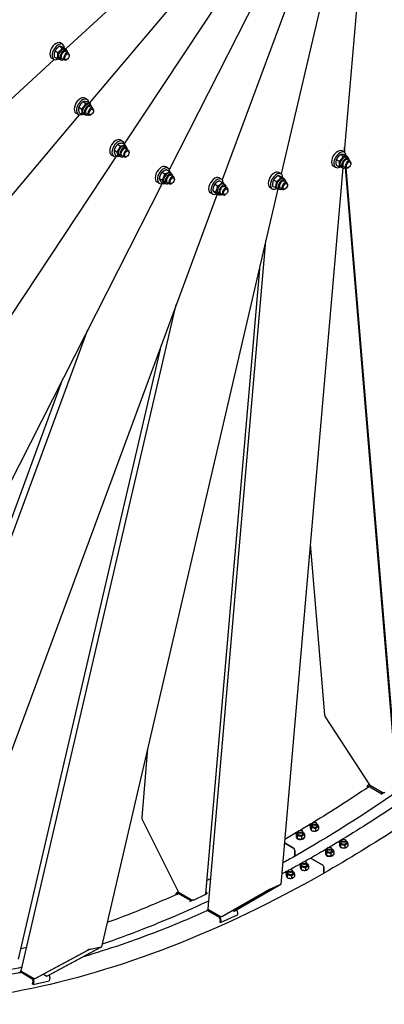
# Model space of a CAD drawing. Units: millimetres. Extents: x 1710 to 22990, y 214 to 29964.
# Drawn here: x 7029 to 8039, y 18931 to 21658 of the extents above; entities that cross this region are included whole.
import ezdxf

# ---------------------------------------------------------------- set-up
doc = ezdxf.new("R2010")
doc.units = ezdxf.units.MM
doc.header["$LTSCALE"] = 110
doc.layers.add('Visible Edges(Hillmar_metric)', color=7, linetype='Continuous', lineweight=25)

msp = doc.modelspace()

# ---------------------------------------------------------------- linework, layer by layer
at = {"layer": 'Visible Edges(Hillmar_metric)'}
for p, q in [((7556.8411, 21945.6786), (7156.3961, 21577.5143)), ((7592.9896, 21867.7897), (7221.439, 21427.5514)), ((7645.4744, 21809.0376), (7318.3507, 21314.293)), ((7712.3937, 21771.9634), (7443.2435, 21242.8876)), ((7971.2875, 21793.5199), (7927.8817, 21291.5933)), ((7790.7178, 21756.8749), (7590.2137, 21214.7027)), ((7877.8405, 21763.9353), (7753.804, 21231.0626)), ((7139.0451, 21585.0135), (7146.8175, 21580.5261)), ((7147.6123, 21590.3429), (7141.3897, 21593.9355)), ((7149.5992, 21581.4385), (7157.3717, 21576.9511)), ((7154.0192, 21576.292), (7158.6861, 21573.5975)), ((7123.4123, 21548.4273), (7117.1897, 21552.0199)), ((7124.5423, 21555.5321), (7132.3147, 21551.0447)), ((7126.5166, 21572.0604), (7134.2891, 21567.573)), ((7138.7842, 21549.9042), (7143.4511, 21547.2097)), ((7145.5685, 21550.8774), (7152.569, 21546.8357)), ((7156.5685, 21569.9299), (7163.569, 21565.8882)), ((7165.8471, 21559.0564), (7165.8471, 21560.8527)), ((7124.2848, 21547.9914), (5531.5136, 20083.6165)), ((7159.6246, 21548.2786), (7158.069, 21547.3805)), ((7215.09, 21437.6556), (7208.8675, 21441.2482)), ((7192.5637, 21415.9837), (7200.3361, 21411.4963)), ((7203.885, 21430.9524), (7211.6574, 21426.465)), ((7215.8699, 21430.7667), (7223.6423, 21426.2792)), ((7221.497, 21423.6047), (7226.1639, 21420.9103)), ((7224.0463, 21417.2427), (7231.0467, 21413.201)), ((7193.7415, 21394.7335), (5725.7427, 19655.3493)), ((7190.89, 21395.74), (7184.6675, 21399.3326)), ((7193.2272, 21400.8294), (7200.9996, 21396.342)), ((7206.262, 21397.2169), (7210.9289, 21394.5225)), ((7213.0463, 21398.1901), (7220.0467, 21394.1484)), ((7227.1024, 21395.5914), (7225.5467, 21394.6932)), ((7233.3249, 21406.3691), (7233.3249, 21408.1654)), ((7299.833, 21313.1376), (7307.6054, 21308.6502)), ((7313.6504, 21321.7971), (7307.4278, 21325.3897)), ((7312.788, 21316.3483), (7320.5604, 21311.8609)), ((7320.0573, 21307.7462), (7324.7242, 21305.0517)), ((7930.1317, 21289.9466), (7928.9571, 21304.0285)), ((7294.8773, 21278.7917), (6007.4437, 19331.6664)), ((7289.4504, 21279.8815), (7283.2278, 21283.474)), ((7290.1539, 21296.7287), (7297.9263, 21292.2413)), ((7293.4297, 21283.5306), (7301.2022, 21279.0432)), ((7304.8223, 21281.3584), (7309.4892, 21278.6639)), ((7311.6067, 21282.3316), (7318.6071, 21278.2899)), ((7322.6067, 21301.3841), (7329.6071, 21297.3424)), ((7325.6627, 21279.7328), (7324.1071, 21278.8347)), ((7331.8853, 21290.5106), (7331.8853, 21292.3069)), ((7918.0558, 21285.1285), (7925.8283, 21280.641)), ((7928.3794, 21291.3059), (7922.1569, 21294.8985)), ((7929.6126, 21283.8057), (7937.385, 21279.3183)), ((7934.7863, 21277.255), (7939.4532, 21274.5606)), ((7439.5057, 21247.2197), (7433.2831, 21250.8122)), ((7904.1794, 21249.3903), (7897.9569, 21252.9829)), ((7906.0632, 21255.091), (7913.8356, 21250.6036)), ((7906.2811, 21270.7711), (7914.0536, 21266.2837)), ((7919.5513, 21250.8672), (7924.2182, 21248.1728)), ((7926.3357, 21251.8404), (7933.3361, 21247.7987)), ((7937.3357, 21270.893), (7944.3361, 21266.8513)), ((7940.3917, 21249.2417), (7938.8361, 21248.3435)), ((7946.6143, 21260.0194), (7946.6143, 21261.8157)), ((7423.2018, 21236.0967), (7430.9742, 21231.6093)), ((7436.6292, 21242.5805), (7444.4016, 21238.0931)), ((7445.9126, 21233.1687), (7450.5795, 21230.4743)), ((7448.4619, 21226.8067), (7455.4624, 21222.765)), ((7745.192, 21226.6648), (7752.9644, 21222.1774)), ((7752.8918, 21231.6754), (7746.6693, 21235.268)), ((7924.1312, 21248.223), (7752.4528, 19263.0044)), ((7755.1759, 21221.9841), (7762.9483, 21217.4967)), ((8073.7697, 19542.479), (7931.4549, 21248.7152)), ((8080.0503, 19492.5473), (7933.6611, 21247.6321)), ((7423.921, 21204.9048), (6365.8508, 19125.0279)), ((7415.3057, 21205.304), (7409.0831, 21208.8966)), ((7415.5368, 21218.8782), (7423.3093, 21214.3908)), ((7421.2992, 21208.1435), (7429.0716, 21203.6561)), ((7430.6776, 21206.7809), (7435.3445, 21204.0865)), ((7437.4619, 21207.7541), (7444.4624, 21203.7124)), ((7451.518, 21205.1554), (7449.9624, 21204.2573)), ((7457.7405, 21215.9332), (7457.7405, 21217.7294)), ((7569.2505, 21202.7903), (7577.0229, 21198.3029)), ((7587.8193, 21216.7893), (7581.5968, 21220.3819)), ((7582.6341, 21212.2981), (7590.4065, 21207.8107)), ((7594.2263, 21202.7383), (7598.8932, 21200.0439)), ((7596.7756, 21196.3763), (7603.776, 21192.3346)), ((7729.5247, 21197.6514), (7737.2971, 21193.164)), ((7732.3664, 21214.4984), (7740.1388, 21210.011)), ((7759.2987, 21217.6245), (7763.9656, 21214.93)), ((7761.8481, 21211.2624), (7768.8485, 21207.2207)), ((7771.1267, 21200.3889), (7771.1267, 21202.1852)), ((7575.6776, 21175.3967), (6787.2325, 19043.4062)), ((7744.2033, 21189.8172), (7255.4246, 19089.978)), ((7563.6193, 21174.8736), (7557.3968, 21178.4662)), ((7563.8942, 21185.4239), (7571.6666, 21180.9365)), ((7571.9216, 21177.5652), (7579.694, 21173.0778)), ((7578.9913, 21176.3505), (7583.6582, 21173.6561)), ((7585.7756, 21177.3238), (7592.776, 21173.2821)), ((7599.8317, 21174.725), (7598.276, 21173.8269)), ((7606.0542, 21185.5028), (7606.0542, 21187.2991)), ((7728.6918, 21189.7598), (7722.4693, 21193.3524)), ((7744.0637, 21191.2367), (7748.7306, 21188.5422)), ((7750.8481, 21192.2099), (7757.8485, 21188.1682)), ((7764.9041, 21189.6111), (7763.3485, 21188.713)), ((7550.6763, 19195.3656), (7710.7096, 21045.9254)), ((7544.353, 19236.3696), (7695.0062, 20978.4621)), ((7032.8664, 19023.7406), (7462.42, 20869.143)), ((6546.4785, 18984.3433), (7217.9369, 20799.9964)), ((7025.0686, 19055.5908), (7421.372, 20758.1474)), ((6535.9133, 19007.0142), (7148.5363, 20663.5737)), ((7833.9861, 20205.8222), (7873.4818, 19732.3021)), ((7875.3286, 19727.2507), (7998.432, 19538.4085)), ((7383.2591, 19639.1672), (7366.7561, 19448.3332)), ((7991.6905, 19533.763), (7991.9866, 19530.2128)), ((7997.7354, 19539.4771), (7992.3976, 19535.8289)), ((7994.0897, 19531.6273), (7994.0239, 19532.4158)), ((7994.8704, 19535.582), (8030.2611, 19515.1491)), ((7995.0839, 19533.0221), (7996.3791, 19532.2743)), ((7998.432, 19538.4085), (8033.4338, 19518.2002)), ((8030.2611, 19515.1491), (8034.1971, 19517.8392)), ((8030.2611, 19515.1491), (8030.4746, 19512.5893)), ((8030.3462, 19512.6634), (8030.4746, 19512.5893)), ((8030.4746, 19512.5893), (8037.5134, 19517.4)), ((7368.0672, 19442.6187), (7469.0616, 19241.1789)), ((7833.8775, 19425.8373), (7833.8405, 19419.2922)), ((7838.9399, 19425.2719), (7838.9727, 19431.0626)), ((7841.7213, 19434.1908), (7840.8754, 19433.7024)), ((7849.4593, 19434.1471), (7850.2997, 19433.6492)), ((7852.1397, 19425.1973), (7852.1725, 19430.9881)), ((7857.1882, 19422.1665), (7857.1513, 19415.6214)), ((7794.9875, 19403.6781), (7794.9505, 19397.1329)), ((7794.9941, 19394.1303), (7794.9849, 19392.5111)), ((7798.1106, 19396.9811), (7798.0737, 19390.4359)), ((7800.0499, 19403.1126), (7800.0826, 19408.9034)), ((7802.8313, 19412.0315), (7801.9854, 19411.5432)), ((7809.766, 19395.1457), (7809.729, 19388.6005)), ((7810.5693, 19411.9878), (7811.4096, 19411.4899)), ((7813.2497, 19403.038), (7813.2824, 19408.8288)), ((7818.2982, 19400.0073), (7818.2612, 19393.4621)), ((7837.0007, 19419.1403), (7836.9637, 19412.5952)), ((7848.656, 19417.3049), (7848.6191, 19410.7598)), ((7787.7663, 19362.9786), (7762.3666, 19377.6431)), ((7762.3666, 19377.6431), (7787.7663, 19362.9786)), ((7814.4068, 19389.1108), (7813.1657, 19389.8273)), ((7813.9702, 19390.2551), (7815.1846, 19389.554)), ((7818.2004, 19393.4073), (7818.1955, 19392.5536)), ((7914.9261, 19379.0439), (7914.8891, 19372.4988)), ((7918.0493, 19372.3469), (7918.0123, 19365.8018)), ((7919.9885, 19378.4784), (7920.0212, 19384.2692)), ((7922.7699, 19387.3974), (7921.924, 19386.909)), ((7929.7046, 19370.5115), (7929.6676, 19363.9664)), ((7930.5079, 19387.3536), (7931.3482, 19386.8558)), ((7933.1883, 19378.4039), (7933.221, 19384.1946)), ((7938.2368, 19375.3731), (7938.1999, 19368.828)), ((7790.9272, 19342.3503), (7791.0117, 19357.308)), ((7791.0117, 19357.308), (7790.9272, 19342.3503)), ((7876.0361, 19356.8846), (7875.9991, 19350.3395)), ((7876.0427, 19347.3369), (7876.0335, 19345.7177)), ((7879.1592, 19350.1876), (7879.1222, 19343.6425)), ((7881.0985, 19356.3192), (7881.1312, 19362.11)), ((7883.8798, 19365.2381), (7883.0339, 19364.7498)), ((7890.8146, 19348.3522), (7890.7776, 19341.8071)), ((7891.6179, 19365.1944), (7892.4582, 19364.6965)), ((7895.4553, 19342.3174), (7894.2143, 19343.0339)), ((7894.2983, 19356.2446), (7894.331, 19362.0354)), ((7895.0188, 19343.4616), (7896.2331, 19342.7605)), ((7899.2489, 19346.6139), (7899.2441, 19345.7601)), ((7899.3468, 19353.2138), (7899.3098, 19346.6687)), ((7806.034, 19316.998), (7805.997, 19310.4528)), ((7811.0964, 19316.4325), (7811.1291, 19322.2233)), ((7813.8778, 19325.3514), (7813.0319, 19324.8631)), ((7821.6158, 19325.3077), (7822.4561, 19324.8099)), ((7824.2962, 19316.3579), (7824.3289, 19322.1487)), ((7829.3447, 19313.3272), (7829.3077, 19306.782)), ((7868.8149, 19316.1852), (7836.4577, 19334.8666)), ((7836.4577, 19334.8666), (7868.8149, 19316.1852)), ((7767.1439, 19294.8387), (7767.107, 19288.2936)), ((7770.2671, 19288.1417), (7770.2301, 19281.5966)), ((7772.2064, 19294.2733), (7772.2391, 19300.064)), ((7774.9877, 19303.1922), (7774.1418, 19302.7038)), ((7781.9225, 19286.3063), (7781.8855, 19279.7612)), ((7782.7258, 19303.1485), (7783.5661, 19302.6506)), ((7785.4062, 19294.1987), (7785.4389, 19299.9895)), ((7790.4547, 19291.1679), (7790.4177, 19284.6228)), ((7809.1571, 19310.301), (7809.1202, 19303.7559)), ((7820.8125, 19308.4656), (7820.7755, 19301.9205)), ((7871.9758, 19295.5569), (7872.0603, 19310.5146)), ((7872.0603, 19310.5146), (7871.9758, 19295.5569)), ((7622.8735, 19189.1454), (7747.4461, 19260.354)), ((7750.5403, 19261.7649), (7625.9677, 19190.5563)), ((7747.5317, 19260.4924), (7716.5894, 19246.3831)), ((7720.0259, 19248.3475), (7750.9682, 19262.4567)), ((7461.6389, 19237.0257), (7461.3698, 19233.913)), ((7468.6312, 19242.0375), (7463.0854, 19239.5087)), ((7463.9177, 19235.0464), (7463.9724, 19235.6784)), ((7465.2611, 19236.4151), (7466.5562, 19235.6673)), ((7465.505, 19239.2356), (7500.8957, 19218.8027)), ((7469.0616, 19241.1789), (7504.0634, 19220.9706)), ((7511.8203, 19220.4889), (7542.7626, 19234.5981)), ((7544.2066, 19235.8427), (7547.0652, 19237.1461)), ((7544.5555, 19238.711), (7547.3091, 19239.9666)), ((7547.3091, 19239.9666), (7544.7899, 19241.4211)), ((7547.3091, 19239.9666), (7547.0652, 19237.1461)), ((7587.2899, 19172.9197), (7711.8625, 19244.1284)), ((7714.9567, 19245.5393), (7590.3841, 19174.3307)), ((7500.5233, 19216.0564), (7500.6518, 19215.9822)), ((7500.6518, 19215.9822), (7509.2418, 19219.8992)), ((7500.8957, 19218.8027), (7500.6518, 19215.9822)), ((7500.8957, 19218.8027), (7504.8266, 19220.5952)), ((7547.7203, 19191.7685), (7547.4764, 19188.948)), ((7547.4764, 19188.948), (7547.6048, 19188.8739)), ((7551.6512, 19193.561), (7547.7203, 19191.7685)), ((7547.7203, 19191.7685), (7583.111, 19171.3357)), ((7552.2881, 19193.128), (7587.2899, 19172.9197)), ((7585.5542, 19157.0927), (7631.9676, 19178.2566)), ((7619.6036, 19191.0332), (7622.8735, 19189.1454)), ((7625.9677, 19190.5563), (7622.8735, 19189.1454)), ((7629.5244, 19192.4996), (7629.4462, 19192.5447)), ((7632.6587, 19186.248), (7631.9676, 19178.2566)), ((7581.5719, 19169.263), (7582.8671, 19168.5152)), ((7583.9118, 19166.4314), (7583.2208, 19158.4399)), ((7585.5542, 19157.0927), (7583.2208, 19158.4399)), ((7586.2453, 19165.0841), (7585.5542, 19157.0927)), ((7590.3841, 19174.3307), (7587.2899, 19172.9197)), ((7069.5108, 19001.4727), (7215.7394, 19080.04)), ((7218.7107, 19080.6901), (7072.4822, 19002.1229)), ((7103.6811, 19008.9494), (7249.9096, 19087.5167)), ((7252.8809, 19088.1668), (7106.6524, 19009.5995)), ((7250.1752, 19087.896), (7220.462, 19081.3945)), ((7224.4959, 19083.5619), (7254.2091, 19090.0633)), ((7030.0949, 19021.2725), (7029.4029, 19018.2997)), ((7029.4029, 19018.2997), (7029.5313, 19018.2256)), ((7033.8697, 19022.0984), (7030.0949, 19021.2725)), ((7030.0949, 19021.2725), (7065.4855, 19000.8397)), ((7034.509, 19021.681), (7069.5108, 19001.4727)), ((7094.7666, 19014.0961), (7103.6811, 19008.9494)), ((7063.4984, 18998.6147), (7064.7936, 18997.8669)), ((7065.6143, 18995.7069), (7063.6538, 18987.2841)), ((7065.9872, 18985.9369), (7063.6538, 18987.2841)), ((7065.9872, 18985.9369), (7110.5571, 18995.6891)), ((7067.9478, 18994.3597), (7065.9872, 18985.9369)), ((7072.4822, 19002.1229), (7069.5108, 19001.4727)), ((7106.6524, 19009.5995), (7103.6811, 19008.9494)), ((7110.0554, 19010.5918), (7109.3053, 19011.0249)), ((7112.5176, 19004.1119), (7110.5571, 18995.6891))]:
    msp.add_line(p, q, dxfattribs=at)
for centre, major_axis, ratio, start_param, end_param in [((7129.2897, 21572.9777), (12.1, 20.9578), 0.577350269, 0, 3.141592654), ((7135.5123, 21569.3851), (12.1, 20.9578), 0.577350269, 5.519652094, 10.219960469), ((7146.4017, 21563.0981), (-7.6175, -13.1939), 0.577350269, 3.141592654, 6.283185307), ((7151.0686, 21560.4036), (-7.6175, -13.1939), 0.577350269, 2.37751623, 7.047261731), ((7151.0686, 21560.4036), (5.5001, 9.5264), 0.577350269, 6.277446123, 9.430517145), ((7158.069, 21556.362), (5.5, 9.5263), 0.577350269, 5.497787144, 10.210176124), ((7196.7675, 21420.2904), (12.1, 20.9578), 0.577350269, 0, 3.141592654), ((7202.99, 21416.6978), (12.1, 20.9578), 0.577350269, 5.590575892, 10.133533376), ((7213.8795, 21410.4108), (-7.6175, -13.1939), 0.577350269, 3.141592654, 6.283185307), ((7218.5464, 21407.7164), (-7.6175, -13.1939), 0.577350269, 2.37751623, 7.047261731), ((7218.5464, 21407.7164), (5.5001, 9.5264), 0.577350269, 6.277446123, 9.430517145), ((7225.5467, 21403.6747), (5.5, 9.5263), 0.577350269, 5.497787144, 10.210176124), ((7295.3278, 21304.4319), (12.1, 20.9578), 0.577350269, 0, 3.141592654), ((7301.5504, 21300.8393), (12.1, 20.9578), 0.577350269, 5.618632738, 10.08933053), ((7312.4398, 21294.5523), (-7.6175, -13.1939), 0.577350269, 3.141592654, 6.283185307), ((7317.1067, 21291.8578), (-7.6175, -13.1939), 0.577350269, 2.37751623, 7.047261731), ((7317.1067, 21291.8578), (5.5001, 9.5264), 0.577350269, 6.277446123, 9.430517145), ((7324.1071, 21287.8162), (5.5, 9.5263), 0.577350269, 5.497787144, 10.210176124), ((7910.0569, 21273.9407), (12.1, 20.9578), 0.577350269, 0, 3.141592654), ((7916.2794, 21270.3481), (12.1, 20.9578), 0.577350269, 5.57121101, 10.170334938), ((7927.1688, 21264.0611), (-7.6175, -13.1939), 0.577350269, 3.141592654, 6.283185307), ((7931.8357, 21261.3667), (-7.6175, -13.1939), 0.577350269, 2.37751623, 7.047261731), ((7421.1831, 21229.8544), (12.1, 20.9578), 0.577350269, 0, 3.141592654), ((7427.4057, 21226.2618), (12.1, 20.9578), 0.577350269, 5.597009525, 10.109568081), ((7931.8357, 21261.3667), (5.5001, 9.5264), 0.577350269, 6.277446123, 9.430517145), ((7938.8361, 21257.325), (5.5, 9.5263), 0.577350269, 5.497787144, 10.210176124), ((7438.2951, 21219.9748), (-7.6175, -13.1939), 0.577350269, 3.141592654, 6.283185307), ((7442.962, 21217.2804), (-7.6175, -13.1939), 0.577350269, 2.37751623, 7.047261731), ((7442.962, 21217.2804), (5.5001, 9.5264), 0.577350269, 6.277446123, 9.430517145), ((7449.9624, 21213.2387), (5.5, 9.5263), 0.577350269, 5.497787144, 10.210176124), ((7569.4968, 21199.424), (12.1, 20.9578), 0.577350269, 0, 3.141592654), ((7734.5693, 21214.3102), (12.1, 20.9578), 0.577350269, 0, 3.141592654), ((7740.7918, 21210.7176), (12.1, 20.9578), 0.577350269, 5.488316888, 10.236180337), ((7575.7193, 21195.8315), (12.1, 20.9578), 0.577350269, 5.497925393, 10.174108197), ((7586.6088, 21189.5444), (-7.6175, -13.1939), 0.577350269, 3.141592654, 6.283185307), ((7591.2757, 21186.85), (-7.6175, -13.1939), 0.577350269, 2.37751623, 7.047261731), ((7591.2757, 21186.85), (5.5001, 9.5264), 0.577350269, 6.277446123, 9.430517145), ((7751.6812, 21204.4306), (-7.6175, -13.1939), 0.577350269, 3.141592654, 6.283185307), ((7756.3481, 21201.7361), (-7.6175, -13.1939), 0.577350269, 2.37751623, 7.047261731), ((7756.3481, 21201.7361), (5.5001, 9.5264), 0.577350269, 6.277446123, 9.430517145), ((7763.3485, 21197.6945), (5.5, 9.5263), 0.577350269, 5.497787144, 10.210176124), ((7598.276, 21182.8083), (5.5, 9.5263), 0.577350269, 5.497787144, 10.210176124), ((7879.2014, 19729.8976), (-4.1638, 6.5652), 0.603155361, 0.856318368, 1.591505908), ((7995.1907, 19531.7422), (-2.7931, 4.0867), 0.522099759, 5.455984139, 7.026780466), ((7995.1907, 19531.7422), (-0.931, 1.3622), 0.522099759, 5.455984139, 7.026780466), ((8037.3066, 19520.847), (5.481, 0.4572), 0.627756727, 3.876780193, 5.44757652), ((7371.935, 19444.3823), (-3.5924, 6.8926), 0.546379119, 0.709461687, 1.542013048), ((7845.5398, 19425.2347), (-9.4598, 0.0534), 0.573559182, 5.484535187, 10.223428081), ((7845.5726, 19431.0254), (-6.5999, 0.0373), 0.573559182, 5.507541125, 10.200422143), ((7845.5398, 19425.2347), (-6.6001, 0.0373), 0.573559182, 6.2747142, 9.433249068), ((7806.5989, 19394.0648), (-11.6048, 0.0656), 0.573559182, 6.024615492, 8.595219816), ((7806.6498, 19403.0754), (-9.4598, 0.0534), 0.573559182, 5.484535187, 10.223428081), ((7806.6825, 19408.8661), (-6.5999, 0.0373), 0.573559182, 5.507541125, 10.200422143), ((7806.6498, 19403.0754), (-6.6001, 0.0373), 0.573559182, 6.2747142, 9.433249068), ((7806.5945, 19393.2844), (-11.2477, 12.4922), 0.206359019, 4.100798446, 4.19399268), ((7806.5989, 19394.0648), (11.6048, -0.0656), 0.573559182, 5.548449412, 6.186760072), ((7806.6033, 19394.8451), (11.2477, -12.4922), 0.206359019, 0.86469394, 0.957577777), ((7926.5884, 19378.4413), (-9.4598, 0.0534), 0.573559182, 5.484535187, 10.223428081), ((7926.6211, 19384.2319), (-6.5999, 0.0373), 0.573559182, 5.507541125, 10.200422143), ((7926.5884, 19378.4413), (-6.6001, 0.0373), 0.573559182, 6.2747142, 9.433249068), ((7787.7449, 19359.1941), (-2.2872, 4.0141), 0.581116625, 3.930284798, 5.501081125), ((7787.7449, 19359.1941), (2.2872, -4.0141), 0.581116625, 0.788692144, 2.359488471), ((7787.6604, 19344.2364), (2.2872, -4.0141), 0.581116625, 0, 0.788692144), ((7787.6604, 19344.2364), (2.2872, -4.0141), 0.581116625, 0, 0.788692144), ((7887.6475, 19347.2713), (-11.6048, 0.0656), 0.573559182, 6.024615492, 8.595219816), ((7887.6984, 19356.282), (-9.4598, 0.0534), 0.573559182, 5.484535187, 10.223428081), ((7887.7311, 19362.0727), (-6.5999, 0.0373), 0.573559182, 5.507541125, 10.200422143), ((7887.6984, 19356.282), (-6.6001, 0.0373), 0.573559182, 6.2747142, 9.433249068), ((7887.6431, 19346.491), (-11.2477, 12.4922), 0.206359019, 4.100798446, 4.19399268), ((7887.6475, 19347.2713), (11.6048, -0.0656), 0.573559182, 5.548449412, 6.186760072), ((7887.6519, 19348.0517), (11.2477, -12.4922), 0.206359019, 0.86469394, 0.957577777), ((7817.6963, 19316.3953), (-9.4598, 0.0534), 0.573559182, 5.484535187, 10.223428081), ((7817.729, 19322.186), (-6.5999, 0.0373), 0.573559182, 5.507541125, 10.200422143), ((7817.6963, 19316.3953), (-6.6001, 0.0373), 0.573559182, 6.2747142, 9.433249068), ((7836.4363, 19331.0821), (-2.2872, 4.0141), 0.581116625, 5.501081125, 6.283185307), ((7836.4363, 19331.0821), (-2.2872, 4.0141), 0.581116625, 5.501081125, 6.283185307), ((7868.7935, 19312.4007), (-2.2872, 4.0141), 0.581116625, 3.930284798, 5.501081125), ((7868.7935, 19312.4007), (2.2872, -4.0141), 0.581116625, 0.788692144, 2.359488471), ((7778.8063, 19294.2361), (-9.4598, 0.0534), 0.573559182, 5.484535187, 10.223428081), ((7778.839, 19300.0267), (-6.5999, 0.0373), 0.573559182, 5.507541125, 10.200422143), ((7778.8063, 19294.2361), (-6.6001, 0.0373), 0.573559182, 6.2747142, 9.433249068), ((7868.709, 19297.443), (2.2872, -4.0141), 0.581116625, 0, 0.788692144), ((7868.709, 19297.443), (2.2872, -4.0141), 0.581116625, 0, 0.788692144), ((7746.6726, 19260.0013), (-1.1557, -0.6024), 0.04524322, 2.280258014, 3.85105434), ((7746.6726, 19260.0013), (5.7787, 3.0119), 0.04524322, 5.421850667, 6.992646994), ((7465.1391, 19235.0048), (-2.0537, 4.5039), 0.63453702, 5.555926284, 7.126722611), ((7465.1391, 19235.0048), (-0.6846, 1.5013), 0.63453702, 5.555926284, 7.126722611), ((7538.8735, 19236.8435), (5.4795, -0.4739), 0.513837948, 5.544940342, 6.283185307), ((7715.7303, 19245.892), (5.7787, 3.0119), 0.04524322, 0.709461687, 2.280258014), ((7715.7303, 19245.892), (-1.1557, -0.6024), 0.04524322, 3.85105434, 5.421850667), ((7507.9312, 19222.7342), (5.4795, -0.4739), 0.513837948, 3.974144015, 5.544940342), ((7556.1559, 19194.8917), (-5.4795, 0.4739), 0.513837948, 0, 0.832551362), ((7629.1585, 19188.2688), (2.0537, -4.5039), 0.63453702, 0.843537304, 2.414333631), ((7582.7451, 19167.105), (0.6846, -1.5013), 0.63453702, 0.843537304, 2.414333631), ((7582.7451, 19167.105), (2.0537, -4.5039), 0.63453702, 0.843537304, 2.414333631), ((7219.4535, 19080.8527), (6.2529, 2.7121), 0.128396116, 0.57923045, 2.150026777), ((7219.4535, 19080.8527), (-1.2506, -0.5424), 0.128396116, 3.720823104, 5.29161943), ((7249.1668, 19087.3541), (-1.2506, -0.5424), 0.128396116, 2.150026777, 3.720823104), ((7249.1668, 19087.3541), (6.2529, 2.7121), 0.128396116, 5.29161943, 6.862415757), ((7038.2232, 19022.4937), (-5.3568, 1.2469), 0.380172664, 0, 0.896664294), ((7064.4476, 18996.3805), (0.3527, -1.6119), 0.72258938, 0.988483988, 2.559280315), ((7064.4476, 18996.3805), (1.0581, -4.8356), 0.72258938, 0.988483988, 2.559280315), ((7109.0175, 19006.1327), (1.0581, -4.8356), 0.72258938, 0.988483988, 2.559280315)]:
    msp.add_ellipse(centre, major_axis=major_axis, ratio=ratio, start_param=start_param, end_param=end_param, dxfattribs=at)
for centre, major_axis, ratio in [((7159.6246, 21555.4638), (4.4, 7.621), 0.577350269), ((7227.1024, 21402.7766), (4.4, 7.621), 0.577350269), ((7325.6627, 21286.918), (4.4, 7.621), 0.577350269), ((7940.3917, 21256.4269), (4.4, 7.621), 0.577350269), ((7451.518, 21212.3406), (4.4, 7.621), 0.577350269), ((7764.9041, 21196.7963), (4.4, 7.621), 0.577350269), ((7599.8317, 21181.9102), (4.4, 7.621), 0.577350269), ((7845.578, 19431.9927), (5.419, -0.0306), 0.573559182), ((7806.688, 19409.8334), (-5.419, 0.0306), 0.573559182), ((7926.6266, 19385.1993), (5.419, -0.0306), 0.573559182), ((7887.7366, 19363.04), (-5.419, 0.0306), 0.573559182), ((7817.7345, 19323.1533), (5.419, -0.0306), 0.573559182), ((7778.8445, 19300.9941), (-5.419, 0.0306), 0.573559182)]:
    msp.add_ellipse(centre, major_axis=major_axis, ratio=ratio, dxfattribs=at)
for points, knots in [([(5049.4435, 20963.6042), (5051.3095, 21293.8822), (5098.3182, 21649.7339), (5277.9946, 22378.0648), (5410.6346, 22750.4266), (5748.6178, 23475.3937), (5953.9067, 23827.8818), (6417.1412, 24478.6321), (6675.0116, 24776.7895), (7218.2378, 25289.7023), (7503.5054, 25504.3764), (7788.6086, 25666.8261)], [3.141592654, 3.141592654, 3.141592654, 3.141592654, 3.455751919, 3.455751919, 3.769911184, 3.769911184, 4.08407045, 4.08407045, 4.398229715, 4.398229715, 4.71238898, 4.71238898, 4.71238898, 4.71238898]), ([(5103.9521, 20952.2275), (5105.8045, 21280.1065), (5152.4806, 21633.568), (5330.9955, 22357.1908), (5462.8039, 22727.2349), (5798.7041, 23447.7338), (6002.7412, 23798.0724), (6463.1179, 24444.8081), (6719.3833, 24741.1006), (7259.0865, 25250.687), (7542.4374, 25463.897), (7825.4557, 25625.1587)], [3.141592654, 3.141592654, 3.141592654, 3.141592654, 3.455751919, 3.455751919, 3.769911184, 3.769911184, 4.08407045, 4.08407045, 4.398229715, 4.398229715, 4.71238898, 4.71238898, 4.71238898, 4.71238898]), ([(5130.4921, 20916.8108), (5132.3581, 21247.0888), (5179.3668, 21602.9405), (5359.0431, 22331.2714), (5491.6832, 22703.6332), (5829.6664, 23428.6003), (6034.9553, 23781.0884), (6498.1897, 24431.8387), (6756.0602, 24729.9961), (7299.2863, 25242.9089), (7584.5539, 25457.583), (7869.6572, 25620.0327)], [3.141592654, 3.141592654, 3.141592654, 3.141592654, 3.455751919, 3.455751919, 3.769911184, 3.769911184, 4.08407045, 4.08407045, 4.398229715, 4.398229715, 4.71238898, 4.71238898, 4.71238898, 4.71238898]), ([(8697.6339, 19912.5769), (8631.2798, 19850.4232), (8564.1323, 19790.7468), (8427.8312, 19676.0151), (8358.6632, 19621.0237), (8219.5198, 19516.8048), (8149.5445, 19467.5773), (8010.0376, 19375.7295), (7940.5108, 19333.0378), (7870.9962, 19293.4289)], [4.4041408738, 4.4041408738, 4.4041408738, 4.4041408738, 4.480745922, 4.480745922, 4.5582689166, 4.5582689166, 4.6357898561, 4.6357898561, 4.7123889804, 4.7123889804, 4.7123889804, 4.7123889804]), ([(7870.9962, 19293.4289), (7729.6325, 19212.8809), (7588.3211, 19145.1019), (7309.2018, 19036.7308), (7171.3963, 18996.1397), (6902.6113, 18943.1499), (6771.6337, 18930.7519), (6519.6772, 18934.4839), (6398.7004, 18950.6147), (6169.7091, 19011.0456), (6061.698, 19055.346), (5961.5053, 19113.1923)], [3.1415926536, 3.1415926536, 3.1415926536, 3.1415926536, 3.2973632893, 3.2973632893, 3.4531339251, 3.4531339251, 3.6089045608, 3.6089045608, 3.7646751966, 3.7646751966, 3.9204458323, 3.9204458323, 3.9204458323, 3.9204458323]), ([(7466.0134, 19235.9807), (7421.8975, 19216.2924), (7377.9077, 19197.9323), (7313.0575, 19172.7535), (7292.0586, 19164.8958), (7271.1071, 19157.3517)], [3.24806812849, 3.24806812849, 3.24806812849, 3.24806812849, 3.29736328933, 3.29736328933, 3.32103810526, 3.32103810526, 3.32103810526, 3.32103810526]), ([(7552.5413, 19216.9317), (7490.6897, 19187.9458), (7429.0323, 19161.5177), (7330.7343, 19123.3524), (7293.8787, 19109.9478), (7257.1772, 19097.5073)], [3.228921049, 3.228921049, 3.228921049, 3.228921049, 3.2973632893, 3.2973632893, 3.3386371247, 3.3386371247, 3.3386371247, 3.3386371247]), ([(7547.5145, 19189.3893), (7503.2469, 19169.6245), (7459.1061, 19151.1971), (7344.642, 19106.7551), (7274.6036, 19082.8796), (7205.2527, 19062.5766)], [3.2478995608, 3.2478995608, 3.2478995608, 3.2478995608, 3.2973632893, 3.2973632893, 3.3766954952, 3.3766954952, 3.3766954952, 3.3766954952]), ([(7029.439, 19018.4548), (7021.9144, 19016.8871), (7014.4005, 19015.3636), (6976.4755, 19007.8869), (6946.2337, 19002.6177), (6886.072, 18993.5306), (6856.153, 18989.7166), (6796.7536, 18983.5634), (6767.2731, 18981.2244), (6708.8624, 18978.0279), (6679.9308, 18977.1667), (6651.2546, 18977.041)], [3.44435801, 3.44435801, 3.44435801, 3.44435801, 3.4531339251, 3.4531339251, 3.4887174215, 3.4887174215, 3.5243922051, 3.5243922051, 3.5600677044, 3.5600677044, 3.5956533863, 3.5956533863, 3.5956533863, 3.5956533863]), ([(7035.1588, 19033.5888), (7008.6355, 19027.336), (6982.2302, 19021.6182), (6854.7013, 18996.4764), (6755.3839, 18984.5097), (6658.6855, 18980.6273)], [3.4226793221, 3.4226793221, 3.4226793221, 3.4226793221, 3.4531339251, 3.4531339251, 3.5704945677, 3.5704945677, 3.5704945677, 3.5704945677])]:
    msp.add_open_spline(points, degree=3, knots=knots, dxfattribs=at)
for points, weights in [([(7139.0451, 21585.0135), (7130.8363, 21579.6596), (7126.5166, 21572.0604)], [1, 1.15470053838, 1]), ([(7134.2891, 21567.573), (7142.4978, 21572.9269), (7146.8175, 21580.5261)], [1, 1.15470053838, 1]), ([(7149.5992, 21581.4385), (7142.3776, 21584.3487), (7139.0451, 21585.0135)], [1, 1.15470053838, 1]), ([(7146.8175, 21580.5261), (7154.0391, 21577.6159), (7157.3717, 21576.9511)], [1, 1.15470053838, 1]), ([(7157.3717, 21576.9511), (7157.517, 21575.5265), (7157.5853, 21574.2331)], [1, 1.02075482825, 1.03594066623]), ([(7126.5166, 21572.0604), (7123.5849, 21564.9189), (7124.5423, 21555.5321)], [1, 1.15470053838, 1]), ([(7132.3147, 21551.0447), (7135.2464, 21558.1861), (7134.2891, 21567.573)], [1, 1.15470053838, 1]), ([(7142.8689, 21547.4696), (7139.5363, 21548.1345), (7132.3147, 21551.0447)], [1, 1.15470053838, 1]), ([(7142.9309, 21547.5101), (7142.8999, 21547.4898), (7142.8689, 21547.4696)], [1.0010107034, 1.00050701338, 1]), ([(7192.5637, 21415.9837), (7190.9509, 21409.5292), (7193.2272, 21400.8294)], [1, 1.15470053838, 1]), ([(7203.885, 21430.9524), (7196.2798, 21424.5908), (7192.5637, 21415.9837)], [1, 1.15470053838, 1]), ([(7200.3361, 21411.4963), (7207.9413, 21417.858), (7211.6574, 21426.465)], [1, 1.15470053838, 1]), ([(7215.8699, 21430.7667), (7207.9329, 21431.9822), (7203.885, 21430.9524)], [1, 1.15470053838, 1]), ([(7211.6574, 21426.465), (7219.5944, 21425.2494), (7223.6423, 21426.2792)], [1, 1.15470053838, 1]), ([(7223.6423, 21426.2792), (7224.278, 21423.8498), (7224.6164, 21421.8037)], [1, 1.0388660224, 1.05820311862]), ([(7200.9996, 21396.342), (7202.6124, 21402.7965), (7200.3361, 21411.4963)], [1, 1.15470053838, 1]), ([(7208.977, 21395.6494), (7205.9332, 21395.5864), (7200.9996, 21396.342)], [1.07499699318, 1.0908419901, 1]), ([(7299.833, 21313.1376), (7293.0489, 21306.0558), (7290.1539, 21296.7287)], [1, 1.15470053838, 1]), ([(7297.9263, 21292.2413), (7304.7104, 21299.3231), (7307.6054, 21308.6502)], [1, 1.15470053838, 1]), ([(7312.788, 21316.3483), (7304.366, 21315.8656), (7299.833, 21313.1376)], [1, 1.15470053838, 1]), ([(7307.6054, 21308.6502), (7316.0275, 21309.1329), (7320.5604, 21311.8609)], [1, 1.15470053838, 1]), ([(7320.5604, 21311.8609), (7322.0508, 21308.6485), (7322.8244, 21306.1486)], [1, 1.05902643695, 1.07300945911]), ([(7290.1539, 21296.7287), (7289.8473, 21291.2523), (7293.4297, 21283.5306)], [1, 1.15470053838, 1]), ([(7301.2022, 21279.0432), (7301.5088, 21284.5196), (7297.9263, 21292.2413)], [1, 1.15470053838, 1]), ([(7307.5481, 21279.7846), (7304.913, 21279.2559), (7301.2022, 21279.0432)], [1.07458842649, 1.06273420692, 1]), ([(7918.0558, 21285.1285), (7910.224, 21279.0725), (7906.2811, 21270.7711)], [1, 1.15470053838, 1]), ([(7914.0536, 21266.2837), (7921.8855, 21272.3397), (7925.8283, 21280.641)], [1, 1.15470053838, 1]), ([(7929.6126, 21283.8057), (7921.8897, 21285.5897), (7918.0558, 21285.1285)], [1, 1.15470053838, 1]), ([(7925.8283, 21280.641), (7933.5512, 21278.857), (7937.385, 21279.3183)], [1, 1.15470053838, 1]), ([(7937.385, 21279.3183), (7937.8187, 21277.2006), (7938.0476, 21275.3721)], [1, 1.03268879916, 1.05156306862]), ([(7906.2811, 21270.7711), (7904.2276, 21264.0537), (7906.0632, 21255.091)], [1, 1.15470053838, 1]), ([(7913.8356, 21250.6036), (7915.8891, 21257.321), (7914.0536, 21266.2837)], [1, 1.15470053838, 1]), ([(7922.4535, 21249.1917), (7919.3034, 21249.3404), (7913.8356, 21250.6036)], [1.06761405865, 1.10479290948, 1]), ([(7423.2018, 21236.0967), (7417.4248, 21228.6101), (7415.5368, 21218.8782)], [1, 1.15470053838, 1]), ([(7436.6292, 21242.5805), (7427.9709, 21240.4613), (7423.2018, 21236.0967)], [1, 1.15470053838, 1]), ([(7423.3093, 21214.3908), (7429.0863, 21221.8773), (7430.9742, 21231.6093)], [1, 1.15470053838, 1]), ([(7430.9742, 21231.6093), (7439.6324, 21233.7285), (7444.4016, 21238.0931)], [1, 1.15470053838, 1]), ([(7444.4016, 21238.0931), (7447.2288, 21234.2908), (7448.5857, 21231.6254)], [1, 1.0851774257, 1.07655823085]), ([(7745.192, 21226.6648), (7736.8347, 21221.7043), (7732.3664, 21214.4984)], [1, 1.15470053838, 1]), ([(7740.1388, 21210.011), (7748.4962, 21214.9715), (7752.9644, 21222.1774)], [1, 1.15470053838, 1]), ([(7755.1759, 21221.9841), (7748.2394, 21225.4471), (7745.192, 21226.6648)], [1, 1.15470053838, 1]), ([(7752.9644, 21222.1774), (7759.9009, 21218.7144), (7762.9483, 21217.4967)], [1, 1.15470053838, 1]), ([(7415.5368, 21218.8782), (7416.4735, 21214.6335), (7421.2992, 21208.1435)], [1, 1.15470053838, 1]), ([(7429.0716, 21203.6561), (7428.135, 21207.9008), (7423.3093, 21214.3908)], [1, 1.15470053838, 1]), ([(7433.7303, 21205.0184), (7431.6761, 21204.2936), (7429.0716, 21203.6561)], [1.06118883277, 1.04199363675, 1]), ([(7569.2505, 21202.7903), (7564.6278, 21195.2298), (7563.8942, 21185.4239)], [1, 1.15470053838, 1]), ([(7582.6341, 21212.2981), (7573.9977, 21208.6669), (7569.2505, 21202.7903)], [1, 1.15470053838, 1]), ([(7571.6666, 21180.9365), (7576.2893, 21188.497), (7577.0229, 21198.3029)], [1, 1.15470053838, 1]), ([(7577.0229, 21198.3029), (7585.6593, 21201.9341), (7590.4065, 21207.8107)], [1, 1.15470053838, 1]), ([(7590.4065, 21207.8107), (7595.8422, 21203.2017), (7597.9379, 21200.5955)], [1, 1.13924460056, 1.0278235087]), ([(7732.3664, 21214.4984), (7729.001, 21207.1976), (7729.5247, 21197.6514)], [1, 1.15470053838, 1]), ([(7737.2971, 21193.164), (7740.6625, 21200.4648), (7740.1388, 21210.011)], [1, 1.15470053838, 1]), ([(7762.9483, 21217.4967), (7763.0058, 21216.449), (7763.0252, 21215.473)], [1, 1.01492342244, 1.02696762365]), ([(7563.8942, 21185.4239), (7565.9634, 21182.6172), (7571.9216, 21177.5652)], [1, 1.15470053838, 1]), ([(7579.694, 21173.0778), (7577.6249, 21175.8844), (7571.6666, 21180.9365)], [1, 1.15470053838, 1]), ([(7582.4798, 21174.3364), (7581.1843, 21173.7044), (7579.694, 21173.0778)], [1.04009010952, 1.02366523048, 1]), ([(7747.281, 21188.4834), (7744.2336, 21189.701), (7737.2971, 21193.164)], [1, 1.15470053838, 1]), ([(7748.0398, 21188.9411), (7747.6678, 21188.7129), (7747.281, 21188.4834)], [1.01197540882, 1.00623934845, 1]), ([(7833.8775, 19425.8373), (7836.5984, 19428.293), (7838.9637, 19429.4675)], [1, 1.09323943743, 1.07408634173]), ([(7837.0007, 19419.1403), (7835.4472, 19423.9155), (7833.8775, 19425.8373)], [1, 1.15470053838, 1]), ([(7857.1882, 19422.1665), (7852.9302, 19421.1624), (7848.656, 19417.3049)], [1, 1.15470053838, 1]), ([(7852.1644, 19429.5673), (7853.0801, 19429.2603), (7854.0651, 19428.8635)], [1.03944535472, 1.02320273612, 1]), ([(7854.0651, 19428.8635), (7855.6347, 19426.9417), (7857.1882, 19422.1665)], [1, 1.15470053838, 1]), ([(7794.9505, 19397.1329), (7796.504, 19392.3577), (7798.0737, 19390.4359)], [1, 1.15470053838, 1]), ([(7794.9875, 19403.6781), (7797.7084, 19406.1337), (7800.0736, 19407.3083)], [1, 1.09323943743, 1.07408634173]), ([(7798.1106, 19396.9811), (7796.5571, 19401.7563), (7794.9875, 19403.6781)], [1, 1.15470053838, 1]), ([(7809.766, 19395.1457), (7803.9464, 19397.4901), (7798.1106, 19396.9811)], [1, 1.15470053838, 1]), ([(7818.2982, 19400.0073), (7814.0402, 19399.0032), (7809.766, 19395.1457)], [1, 1.15470053838, 1]), ([(7813.2744, 19407.408), (7814.19, 19407.1011), (7815.175, 19406.7042)], [1.03944535472, 1.02320273612, 1]), ([(7815.175, 19406.7042), (7816.7447, 19404.7824), (7818.2982, 19400.0073)], [1, 1.15470053838, 1]), ([(7833.8405, 19419.2922), (7835.3941, 19414.517), (7836.9637, 19412.5952)], [1, 1.15470053838, 1]), ([(7836.9637, 19412.5952), (7842.7833, 19410.2508), (7848.6191, 19410.7598)], [1, 1.15470053838, 1]), ([(7848.656, 19417.3049), (7842.8364, 19419.6493), (7837.0007, 19419.1403)], [1, 1.15470053838, 1]), ([(7848.6191, 19410.7598), (7852.8771, 19411.7639), (7857.1513, 19415.6214)], [1, 1.15470053838, 1]), ([(7798.0737, 19390.4359), (7803.8933, 19388.0916), (7809.729, 19388.6005)], [1, 1.15470053838, 1]), ([(7809.729, 19388.6005), (7813.9871, 19389.6046), (7818.2612, 19393.4621)], [1, 1.15470053838, 1]), ([(7914.8891, 19372.4988), (7916.4426, 19367.7236), (7918.0123, 19365.8018)], [1, 1.15470053838, 1]), ([(7914.9261, 19379.0439), (7917.647, 19381.4995), (7920.0122, 19382.6741)], [1, 1.09323943743, 1.07408634173]), ([(7918.0493, 19372.3469), (7916.4957, 19377.1221), (7914.9261, 19379.0439)], [1, 1.15470053838, 1]), ([(7929.7046, 19370.5115), (7923.885, 19372.8559), (7918.0493, 19372.3469)], [1, 1.15470053838, 1]), ([(7929.6676, 19363.9664), (7933.9257, 19364.9705), (7938.1999, 19368.828)], [1, 1.15470053838, 1]), ([(7938.2368, 19375.3731), (7933.9788, 19374.369), (7929.7046, 19370.5115)], [1, 1.15470053838, 1]), ([(7933.213, 19382.7739), (7934.1286, 19382.4669), (7935.1137, 19382.0701)], [1.03944535472, 1.02320273612, 1]), ([(7935.1137, 19382.0701), (7936.6833, 19380.1483), (7938.2368, 19375.3731)], [1, 1.15470053838, 1]), ([(7875.9991, 19350.3395), (7877.5526, 19345.5643), (7879.1222, 19343.6425)], [1, 1.15470053838, 1]), ([(7876.0361, 19356.8846), (7878.757, 19359.3403), (7881.1222, 19360.5148)], [1, 1.09323943743, 1.07408634173]), ([(7879.1592, 19350.1876), (7877.6057, 19354.9628), (7876.0361, 19356.8846)], [1, 1.15470053838, 1]), ([(7879.1222, 19343.6425), (7884.9419, 19341.2981), (7890.7776, 19341.8071)], [1, 1.15470053838, 1]), ([(7890.8146, 19348.3522), (7884.995, 19350.6966), (7879.1592, 19350.1876)], [1, 1.15470053838, 1]), ([(7890.7776, 19341.8071), (7895.0356, 19342.8112), (7899.3098, 19346.6687)], [1, 1.15470053838, 1]), ([(7899.3468, 19353.2138), (7895.0887, 19352.2097), (7890.8146, 19348.3522)], [1, 1.15470053838, 1]), ([(7894.323, 19360.6146), (7895.2386, 19360.3076), (7896.2236, 19359.9108)], [1.03944535472, 1.02320273612, 1]), ([(7896.2236, 19359.9108), (7897.7933, 19357.989), (7899.3468, 19353.2138)], [1, 1.15470053838, 1]), ([(7918.0123, 19365.8018), (7923.8319, 19363.4574), (7929.6676, 19363.9664)], [1, 1.15470053838, 1]), ([(7806.034, 19316.998), (7808.7549, 19319.4536), (7811.1201, 19320.6282)], [1, 1.09323943743, 1.07408634173]), ([(7809.1571, 19310.301), (7807.6036, 19315.0762), (7806.034, 19316.998)], [1, 1.15470053838, 1]), ([(7829.3447, 19313.3272), (7825.0867, 19312.3231), (7820.8125, 19308.4656)], [1, 1.15470053838, 1]), ([(7824.3209, 19320.7279), (7825.2365, 19320.421), (7826.2216, 19320.0242)], [1.03944535472, 1.02320273612, 1]), ([(7826.2216, 19320.0242), (7827.7912, 19318.1024), (7829.3447, 19313.3272)], [1, 1.15470053838, 1]), ([(7767.107, 19288.2936), (7768.6605, 19283.5184), (7770.2301, 19281.5966)], [1, 1.15470053838, 1]), ([(7767.1439, 19294.8387), (7769.8648, 19297.2944), (7772.2301, 19298.4689)], [1, 1.09323943743, 1.07408634173]), ([(7770.2671, 19288.1417), (7768.7136, 19292.9169), (7767.1439, 19294.8387)], [1, 1.15470053838, 1]), ([(7781.9225, 19286.3063), (7776.1028, 19288.6507), (7770.2671, 19288.1417)], [1, 1.15470053838, 1]), ([(7790.4547, 19291.1679), (7786.1966, 19290.1638), (7781.9225, 19286.3063)], [1, 1.15470053838, 1]), ([(7785.4309, 19298.5687), (7786.3465, 19298.2617), (7787.3315, 19297.8649)], [1.03944535472, 1.02320273612, 1]), ([(7787.3315, 19297.8649), (7788.9012, 19295.9431), (7790.4547, 19291.1679)], [1, 1.15470053838, 1]), ([(7805.997, 19310.4528), (7807.5505, 19305.6777), (7809.1202, 19303.7559)], [1, 1.15470053838, 1]), ([(7809.1202, 19303.7559), (7814.9398, 19301.4115), (7820.7755, 19301.9205)], [1, 1.15470053838, 1]), ([(7820.8125, 19308.4656), (7814.9929, 19310.81), (7809.1571, 19310.301)], [1, 1.15470053838, 1]), ([(7820.7755, 19301.9205), (7825.0336, 19302.9246), (7829.3077, 19306.782)], [1, 1.15470053838, 1]), ([(7770.2301, 19281.5966), (7776.0497, 19279.2522), (7781.8855, 19279.7612)], [1, 1.15470053838, 1]), ([(7781.8855, 19279.7612), (7786.1435, 19280.7653), (7790.4177, 19284.6228)], [1, 1.15470053838, 1])]:
    msp.add_rational_spline(points, weights, degree=2, dxfattribs=at)
for points in [[(7995.6638, 19532.6873), (7944.7385, 19498.3764), (7893.6949, 19465.6652), (7842.6154, 19434.6065)], [(8077.6169, 19521.7221), (7982.0603, 19455.561), (7885.9923, 19394.9479), (7789.9476, 19340.2223)], [(8077.2412, 19486.2503), (8026.1405, 19451.8094), (7974.9203, 19418.9793), (7923.664, 19387.8131)], [(7839.8338, 19432.9168), (7828.7326, 19426.1799), (7817.6297, 19419.5211), (7806.526, 19412.9409)], [(7800.0968, 19409.1396), (7787.8099, 19401.892), (7775.5223, 19394.7406), (7763.2351, 19387.6862)], [(7920.8824, 19386.1234), (7909.7812, 19379.3865), (7898.6783, 19372.7277), (7887.5746, 19366.1474)], [(7789.9476, 19340.2223), (7779.149, 19334.0693), (7768.3507, 19327.9907), (7757.5535, 19321.9869)], [(7881.1454, 19362.3462), (7865.4804, 19353.1059), (7849.8142, 19344.0221), (7834.1491, 19335.0962)], [(7811.1284, 19322.0924), (7800.2816, 19316.0187), (7789.4359, 19310.0211), (7778.5921, 19304.0999)], [(7834.1491, 19335.0962), (7828.9303, 19332.1226), (7823.7117, 19329.1665), (7818.4933, 19326.228)], [(7772.3339, 19300.691), (7766.5214, 19297.5326), (7760.7094, 19294.3963), (7754.8982, 19291.282)], [(7557.8931, 19278.8176), (7554.4592, 19277.1483), (7551.0257, 19275.487), (7547.5928, 19273.8335)], [(7047.9185, 19088.4059), (7042.5261, 19087.0215), (7037.1385, 19085.6592), (7031.7556, 19084.319)]]:
    msp.add_open_spline(points, degree=3, dxfattribs=at)

doc.saveas('drawing.dxf')
